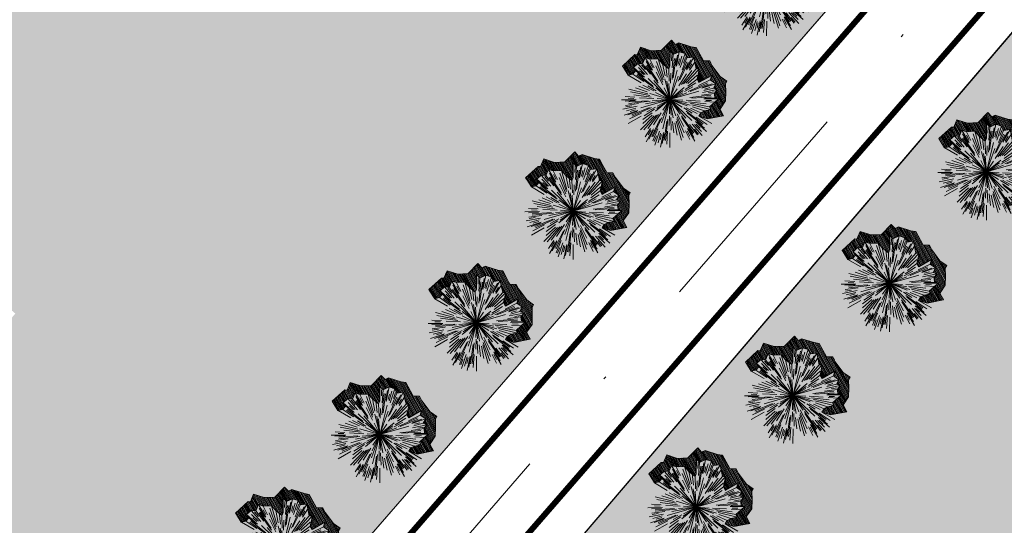
# Model space of a CAD drawing. Units: inches. Extents: x 590 to 1619, y 2872 to 9216.
# Drawn here: x 806 to 840, y 4852 to 4869 of the extents above; entities that cross this region are included whole.
import ezdxf

# ---------------------------------------------------------------- set-up
doc = ezdxf.new("R2010")
doc.units = ezdxf.units.IN
doc.header["$MEASUREMENT"] = 0
doc.linetypes.add('DASHDOTX2', pattern=[50.8, 25.4, -12.7, 0, -12.7])
doc.layers.get('0').update_dxf_attribs({"lineweight": 20})
for name, color, linetype, lineweight in [('-qh duong', 7, 'Continuous', 20), ('-ranhgioi', 7, 'Continuous', 20), ('-tim', 1, 'DASHDOTX2', 20), ('-y te', 22, 'Continuous', 20)]:
    doc.layers.add(name, color=color, linetype=linetype, lineweight=lineweight)
doc.layers.add('a-cay', color=7, linetype='Continuous', lineweight=20, true_color=0x5dac20)
doc.layers.add('p-bong do', color=7, linetype='Continuous', lineweight=20, true_color=0x161d1d)
doc.styles.get("Standard").update_dxf_attribs({"font": 'VHARIALN_0.TTF'})
pattern_1 = [(0, (0, 0), (0, 2.2), [1.6, -0.6]), (90, (0, 0), (-2.2, 1e-16), [1.6, -0.6])]

# ---------------------------------------------------------------- blocks, each defined once
blk = doc.blocks.new('caybui')
at = {"layer": 'p-bong do'}
h = blk.add_hatch(dxfattribs=at)
h.set_pattern_fill('ANSI31', color=256, scale=0.2, style=0)
h.paths.add_polyline_path([(0.288, 1.107), (0.342, 1.006), (0.436, 0.963), (0.499, 1.035), (0.619, 0.959), (0.638, 0.849), (0.797, 0.828), (0.792, 0.709), (0.853, 0.522), (0.768, 0.393), (0.693, 0.222), (0.762, 0.211), (1.101, 0.302), (1.042, 0.207), (1.146, 0.086), (1.14, -0.057), (1.055, -0.128), (1.115, -0.276), (1.009, -0.331), (0.862, -0.407), (0.878, -0.478), (0.632, -0.491), (0.566, -0.557), (0.812, -0.803), (0.701, -0.799), (0.647, -0.95), (0.531, -0.92), (0.521, -1.016), (0.416, -0.977), (0.319, -1.014), (0.319, -1.104), (0.218, -1.04), (0.078, -0.95), (0.025, -1), (-0.043, -0.861), (-0.109, -0.793), (-0.199, -0.766), (-0.209, -0.977), (-0.035, -1.329), (0.101, -1.202), (0.11, -1.208), (0.314, -1.278), (0.518, -1.228), (0.706, -1.171), (0.774, -1.188), (0.84, -1.004), (1.038, -0.746), (1.127, -0.666), (1.092, -0.514), (1.102, -0.509), (1.352, -0.271), (1.337, -0.154), (1.349, 0.156), (1.289, 0.225), (1.361, 0.34), (1.071, 0.501), (0.993, 0.736), (1.004, 1.002), (0.811, 1.028), (0.801, 1.081), (0.46, 1.296), (0.432, 1.263)])
for p, q in [((-0.454, 0.661), (-0.647, 0.95)), ((-0.363, 0.703), (-0.521, 1.016)), ((-0.387, 0.831), (-0.448, 0.963)), ((-0.295, 0.692), (-0.416, 0.977)), ((-0.225, 0.769), (-0.319, 1.104)), ((-0.248, 0.787), (-0.319, 1.014)), ((-0.205, 0.829), (-0.236, 0.959)), ((-0.17, 0.814), (-0.218, 1.04)), ((-0.04, 0.487), (-0.078, 0.95)), ((-0.013, 0.536), (-0.025, 1)), ((0.199, 0.766), (0.289, 1.105)), ((0.242, 0.712), (0.342, 1.006)), ((0.341, 0.752), (0.439, 0.968)), ((0.345, 0.723), (0.499, 1.035)), ((0.427, 0.666), (0.619, 0.959)), ((-0.564, 0.555), (-0.812, 0.803)), ((-0.496, 0.566), (-0.701, 0.799)), ((-0.481, 0.671), (-0.619, 0.864)), ((-0.299, 0.367), (-0.617, 0.755)), ((-0.311, 0.414), (-0.59, 0.777)), ((-0.416, 0.72), (-0.531, 0.92)), ((-0.453, 0.724), (-0.524, 0.837)), ((-0.169, 0.442), (-0.351, 0.91)), ((-0.167, 0.49), (-0.318, 0.922)), ((-0.153, 0.703), (-0.081, 0.373)), ((-0.063, 0.441), (-0.123, 0.852)), ((0.028, 0.565), (0.043, 0.861)), ((0.071, 0.521), (0.109, 0.793)), ((0.091, 0.421), (0.154, 0.711)), ((0.169, 0.442), (0.345, 0.912)), ((0.202, 0.476), (0.378, 0.899)), ((0.298, 0.368), (0.613, 0.759)), ((0.341, 0.389), (0.639, 0.737)), ((0.4, 0.754), (0.463, 0.872)), ((0.416, 0.72), (0.531, 0.92)), ((0.452, 0.601), (0.638, 0.849)), ((0.526, 0.75), (0.61, 0.87)), ((0.554, 0.58), (0.797, 0.828)), ((0.558, 0.608), (0.718, 0.783)), ((0.62, 0.555), (0.792, 0.709)), ((-0.471, 0.257), (-0.878, 0.478)), ((-0.475, 0.307), (-0.724, 0.468)), ((-0.415, 0.322), (-0.632, 0.491)), ((-0.319, 0.29), (-0.539, 0.489)), ((0, 0), (-0.373, 0.609)), ((0, 0), (-0.255, 0.527)), ((0, 0), (0.341, 0.628)), ((0, 0), (0.007, 0.499)), ((0, 0), (0.329, 0.484)), ((0.108, 0.372), (0.173, 0.595)), ((0.532, 0.484), (0.283, 0.257)), ((0.35, 0.275), (0.677, 0.532)), ((0.402, 0.278), (0.784, 0.543)), ((0.458, 0.28), (0.853, 0.522)), ((0.616, 0.592), (0.712, 0.684)), ((-0.779, 0.19), (-1.115, 0.276)), ((-0.79, 0.259), (-1.009, 0.331)), ((-0.82, 0.237), (-0.949, 0.275)), ((-0.442, 0.209), (-0.862, 0.407)), ((-0.414, 0.166), (-0.799, 0.32)), ((-0.268, 0.28), (-0.428, 0.448)), ((0, 0), (-0.359, 0.253)), ((0, 0), (-0.287, 0.245)), ((0, 0), (-0.234, 0.251)), ((0, 0), (-0.145, 0.395)), ((0, 0), (-0.06, 0.297)), ((0, 0), (0.171, 0.398)), ((0, 0), (0.069, 0.371)), ((0, 0), (0.436, 0.243)), ((0.487, 0.199), (0.741, 0.302)), ((0.504, 0.258), (0.768, 0.393)), ((0.762, 0.211), (1.101, 0.302)), ((0.893, 0.208), (1.035, 0.241)), ((-0.79, 0.037), (-1.14, 0.057)), ((-0.913, 0.081), (-1.058, 0.094)), ((-0.747, 0.091), (-1.055, 0.128)), ((-0.806, 0.179), (-1.037, 0.231)), ((-0.468, 0.074), (-0.964, 0.151)), ((-0.508, 0.101), (-0.958, 0.185)), ((-0.685, 0.219), (-0.364, 0.116)), ((0, 0), (-0.584, 0.043)), ((0, 0), (-0.415, 0.072)), ((0, 0), (-0.287, 0.096)), ((0, 0), (0.227, 0.201)), ((0, 0), (0.398, 0.185)), ((0, 0), (0.355, 0.126)), ((0, 0), (0.714, 0.019)), ((0.376, 0.092), (0.602, 0.147)), ((0.411, 0.132), (0.693, 0.222)), ((0.467, 0.075), (0.963, 0.157)), ((0.514, 0.063), (0.968, 0.123)), ((0.738, 0.147), (1.042, 0.207)), ((0.799, 0.063), (1.146, 0.086)), ((0.821, 0.081), (1.057, 0.104)), ((0.853, 0.03), (0.987, 0.035)), ((-0.799, -0.063), (-1.146, -0.086)), ((-0.762, -0.211), (-1.101, -0.302)), ((-0.832, 0), (-1.063, 0)), ((-0.821, -0.081), (-1.057, -0.104)), ((-0.738, -0.147), (-1.042, -0.207)), ((-0.853, -0.03), (-0.987, -0.035)), ((-0.514, -0.063), (-0.968, -0.123)), ((-0.467, -0.075), (-0.963, -0.157)), ((-0.487, -0.199), (-0.741, -0.302)), ((0, 0), (-0.714, -0.019)), ((-0.411, -0.132), (-0.693, -0.222)), ((-0.376, -0.092), (-0.602, -0.147)), ((0, 0), (-0.398, -0.185)), ((0, 0), (-0.355, -0.126)), ((0, 0), (-0.341, -0.628)), ((0, 0), (-0.339, -0.238)), ((0, 0), (-0.334, -0.078)), ((0, 0), (-0.329, -0.484)), ((0, 0), (-0.27, -0.324)), ((0, 0), (-0.1, -0.328)), ((0, 0), (-0.039, -0.437)), ((0, 0), (-0.007, -0.499)), ((0, 0), (0.036, -0.413)), ((0, 0), (0.06, -0.297)), ((0, 0), (0.373, -0.609)), ((0, 0), (0.259, -0.347)), ((0, 0), (0.234, -0.251)), ((0, 0), (0.287, -0.245)), ((0, 0), (0.359, -0.253)), ((0, 0), (0.584, -0.043)), ((0, 0), (0.287, -0.096)), ((0.685, -0.219), (0.364, -0.116)), ((0.414, -0.166), (0.799, -0.32)), ((0.442, -0.209), (0.862, -0.407)), ((0.468, -0.074), (0.964, -0.151)), ((0.508, -0.101), (0.958, -0.185)), ((0.747, -0.091), (1.055, -0.128)), ((0.779, -0.19), (1.115, -0.276)), ((0.79, -0.037), (1.14, -0.057)), ((0.806, -0.179), (1.037, -0.231)), ((0.832, 0), (1.063, 0)), ((0.913, -0.081), (1.058, -0.094)), ((-0.458, -0.28), (-0.853, -0.522)), ((-0.402, -0.278), (-0.784, -0.543)), ((-0.504, -0.258), (-0.768, -0.393)), ((-0.35, -0.275), (-0.677, -0.532)), ((-0.341, -0.389), (-0.639, -0.737)), ((-0.298, -0.368), (-0.613, -0.759)), ((-0.532, -0.484), (-0.283, -0.257)), ((-0.169, -0.442), (-0.345, -0.912)), ((-0.108, -0.372), (-0.173, -0.595)), ((-0.091, -0.421), (-0.154, -0.711)), ((0.063, -0.441), (0.123, -0.852)), ((0.153, -0.703), (0.081, -0.373)), ((0.169, -0.442), (0.351, -0.91)), ((0.268, -0.28), (0.428, -0.448)), ((0.299, -0.367), (0.617, -0.755)), ((0.311, -0.414), (0.59, -0.777)), ((0.319, -0.29), (0.539, -0.489)), ((0.415, -0.322), (0.632, -0.491)), ((0.471, -0.257), (0.878, -0.478)), ((0.475, -0.307), (0.724, -0.468)), ((0.79, -0.259), (1.009, -0.331)), ((0.82, -0.237), (0.949, -0.275)), ((-0.554, -0.58), (-0.797, -0.828)), ((-0.62, -0.555), (-0.792, -0.709)), ((-0.558, -0.608), (-0.718, -0.783)), ((-0.616, -0.592), (-0.712, -0.684)), ((-0.452, -0.601), (-0.638, -0.849)), ((-0.427, -0.666), (-0.619, -0.959)), ((-0.202, -0.476), (-0.378, -0.899)), ((-0.071, -0.521), (-0.109, -0.793)), ((-0.028, -0.565), (-0.043, -0.861)), ((0.013, -0.536), (0.025, -1)), ((0.04, -0.487), (0.078, -0.95)), ((0.167, -0.49), (0.318, -0.922)), ((0.295, -0.692), (0.416, -0.977)), ((0.454, -0.661), (0.647, -0.95)), ((0.481, -0.671), (0.619, -0.864)), ((0.496, -0.566), (0.701, -0.799)), ((0.564, -0.555), (0.812, -0.803)), ((-0.526, -0.75), (-0.61, -0.87)), ((-0.416, -0.72), (-0.531, -0.92)), ((-0.345, -0.723), (-0.499, -1.035)), ((-0.4, -0.754), (-0.463, -0.872)), ((-0.341, -0.752), (-0.439, -0.968)), ((-0.242, -0.712), (-0.342, -1.006)), ((-0.199, -0.766), (-0.289, -1.105)), ((0.17, -0.814), (0.218, -1.04)), ((0.205, -0.829), (0.236, -0.959)), ((0.225, -0.769), (0.319, -1.104)), ((0.248, -0.787), (0.319, -1.014)), ((0.363, -0.703), (0.521, -1.016)), ((0.387, -0.831), (0.448, -0.963)), ((0.416, -0.72), (0.531, -0.92)), ((0.453, -0.724), (0.524, -0.837))]:
    blk.add_line(p, q)
blk.add_lwpolyline([(0.288, 1.107), (0.342, 1.006), (0.436, 0.963), (0.499, 1.035), (0.619, 0.959), (0.638, 0.849), (0.797, 0.828), (0.792, 0.709), (0.853, 0.522), (0.768, 0.393), (0.693, 0.222), (0.762, 0.211), (1.101, 0.302), (1.042, 0.207), (1.146, 0.086), (1.14, -0.057), (1.055, -0.128), (1.115, -0.276), (1.009, -0.331), (0.862, -0.407), (0.878, -0.478), (0.632, -0.491), (0.566, -0.557), (0.812, -0.803), (0.701, -0.799), (0.647, -0.95), (0.531, -0.92), (0.521, -1.016), (0.416, -0.977), (0.319, -1.014), (0.319, -1.104), (0.218, -1.04), (0.078, -0.95), (0.025, -1), (-0.043, -0.861), (-0.109, -0.793), (-0.199, -0.766), (-0.199, -0.766), (-0.209, -0.977), (-0.035, -1.329), (0.101, -1.202), (0.11, -1.208), (0.314, -1.278), (0.518, -1.228), (0.706, -1.171), (0.706, -1.171), (0.774, -1.188), (0.84, -1.004), (1.038, -0.746), (1.127, -0.666), (1.127, -0.666), (1.092, -0.514), (1.102, -0.509), (1.352, -0.271), (1.352, -0.271), (1.337, -0.154), (1.349, 0.156), (1.289, 0.225), (1.361, 0.34), (1.071, 0.501), (0.993, 0.736), (1.004, 1.002), (0.811, 1.028), (0.801, 1.081), (0.46, 1.296), (0.432, 1.263), (0.432, 1.263), (0.288, 1.107)], close=True)
at = {"flags": 1}
for tag, p in [('ITEM', (0.178, 0.04)), ('SIZE', (0.178, -0.077))]:
    blk.add_attdef(tag, p, '', height=0.0425, dxfattribs=at)

msp = doc.modelspace()

# ---------------------------------------------------------------- hatches: boundary and pattern name
at = {"layer": '-y te', "lineweight": 20}
h = msp.add_hatch(dxfattribs=at)
h.set_pattern_fill('ANGLE', color=35, scale=8, style=0)
h.set_pattern_definition(pattern_1)
h.paths.add_polyline_path([(865.46112, 4905.94017), (799.00474, 4829.52032), (755.60749, 4864.71736), (824.88588, 4940.12189)])
h.paths.add_polyline_path([(802.35635, 4888.93776), (816.39371, 4877.35361), (810.15609, 4869.79503), (796.11873, 4881.37919)], flags=16)
h.paths.add_polyline_path([(796, 4847), (806.07661, 4858.96138), (786.01301, 4875.86353), (775.9364, 4863.90215)], flags=16)
edge = h.paths.add_edge_path(flags=16)
edge.add_arc((846.73235, 4907.42), 1.5, -39.53072, 50.46928, ccw=False)
edge.add_line((847.88928, 4906.46526), (840.88787, 4897.98114))
edge.add_arc((839.73094, 4898.93588), 1.5, 230.46928, 320.46928, ccw=False)
edge.add_arc((839.73094, 4898.93588), 1.5, 140.46928, 230.46928, ccw=False)
edge.add_line((838.57402, 4899.89062), (845.57543, 4908.37473))
edge.add_arc((846.73235, 4907.42), 1.5, 50.46928, 140.46928, ccw=False)
edge = h.paths.add_edge_path(flags=16)
edge.add_arc((836.12523, 4909.36304), 2.67315, 0, 360)
edge = h.paths.add_edge_path(flags=16)
edge.add_arc((832.07797, 4919.51334), 1.5, -39.53072, 50.46928, ccw=False)
edge.add_line((833.23489, 4918.5586), (826.23348, 4910.07449))
edge.add_arc((825.07656, 4911.02922), 1.5, 230.46928, 320.46928, ccw=False)
edge.add_arc((825.07656, 4911.02922), 1.5, 140.46928, 230.46928, ccw=False)
edge.add_line((823.91963, 4911.98396), (830.92104, 4920.46808))
edge.add_arc((832.07797, 4919.51334), 1.5, 50.46928, 140.46928, ccw=False)
edge = h.paths.add_edge_path(flags=16)
edge.add_line((802.11832, 4903.39614), (828.61097, 4881.53342))
edge.add_line((808.48324, 4911.10897), (802.11832, 4903.39614))
edge.add_line((808.48334, 4911.10889), (818.41315, 4902.91445))
edge.add_line((825.04615, 4897.44057), (834.97599, 4889.24617))
edge.add_line((826.6374, 4899.36876), (825.04615, 4897.44057))
edge.add_line((820.0044, 4904.84263), (826.63737, 4899.36872))
edge.add_line((820.0044, 4904.84263), (818.41315, 4902.91445))
edge.add_line((828.61097, 4881.53342), (834.97585, 4889.24628))
h = msp.add_hatch(dxfattribs=at)
h.set_pattern_fill('ANGLE', color=35, scale=8, style=0)
h.set_pattern_definition(pattern_1)
h.paths.add_polyline_path([(926.72616, 4854.32877), (869.18444, 4902.80354), (803.44085, 4825.92244), (861.82543, 4778.57003)])
h.paths.add_polyline_path([(892.26736, 4832.15167), (878.34649, 4815.295), (868.29699, 4823.59425), (882.21787, 4840.45092)], flags=16)
h.paths.add_polyline_path([(864.58847, 4856.97998), (850.6676, 4840.12331), (840.6181, 4848.42256), (854.53898, 4865.27923)], flags=16)

# ---------------------------------------------------------------- linework, layer by layer
at = {"layer": '-qh duong', "lineweight": 20, "const_width": 0.2}
for points in [[(795.91532, 4824.4438), (876.14112, 4916.69745, 0.41881778), (875.6999, 4922.38142), (852.67256, 4941.7803, 0.40487657), (847.12026, 4941.39477), (836.8893, 4930.00987)], [(893.57706, 4882.25451), (903.45732, 4893.70589, 0.41767304), (903.0059, 4899.37808), (884.11362, 4915.29346, 0.40962429), (878.51817, 4914.85912), (798.24497, 4822.55097)]]:
    msp.add_lwpolyline(points, format="xyb", dxfattribs=at)
at = {"layer": '-ranhgioi', "color": 7, "lineweight": 20}
for points in [[(824.88588, 4940.12189), (865.46112, 4905.94017), (799.00474, 4829.52032), (755.60749, 4864.71736)], [(861.82543, 4778.57003), (803.44085, 4825.92244), (869.18444, 4902.80354), (926.72616, 4854.32877)]]:
    msp.add_lwpolyline(points, dxfattribs=at)
at = {"layer": '-ranhgioi', "color": 7}
msp.add_lwpolyline([(865.46112, 4905.94017), (799.00474, 4829.52032), (755.60749, 4864.71736), (824.88588, 4940.12189), (865.46112, 4905.94017)], dxfattribs=at)
at = {"layer": '-tim', "linetype": 'DASHDOTX2', "lineweight": 20, "ltscale": 0.3}
msp.add_lwpolyline([(883.89248, 4923.32505), (797.08014, 4823.49738)], dxfattribs=at)
at = {"extrusion": (-0.001234, 0.004708, 0.999988)}
for p, q in [((800.36918, 4831.08854), (864.78101, 4905.13285)), ((868.4713, 4901.99393), (807.98031, 4831.2329))]:
    msp.add_line(p, q, dxfattribs=at)

# ---------------------------------------------------------------- block references
at = {"layer": 'a-cay', "lineweight": 20, "xscale": 1.428840000045916, "yscale": 1.42884000003346, "rotation": 74.58358796150051}
for p in [(831.50974, 4869.98304), (828.23586, 4866.20393), (838.94839, 4863.75205), (824.96199, 4862.42481), (835.67451, 4859.97293), (821.68811, 4858.6457), (832.40063, 4856.19381), (818.41423, 4854.86658), (829.12675, 4852.4147), (815.14035, 4851.08747)]:
    msp.add_blockref('caybui', p, dxfattribs=at)

doc.saveas('drawing.dxf')
